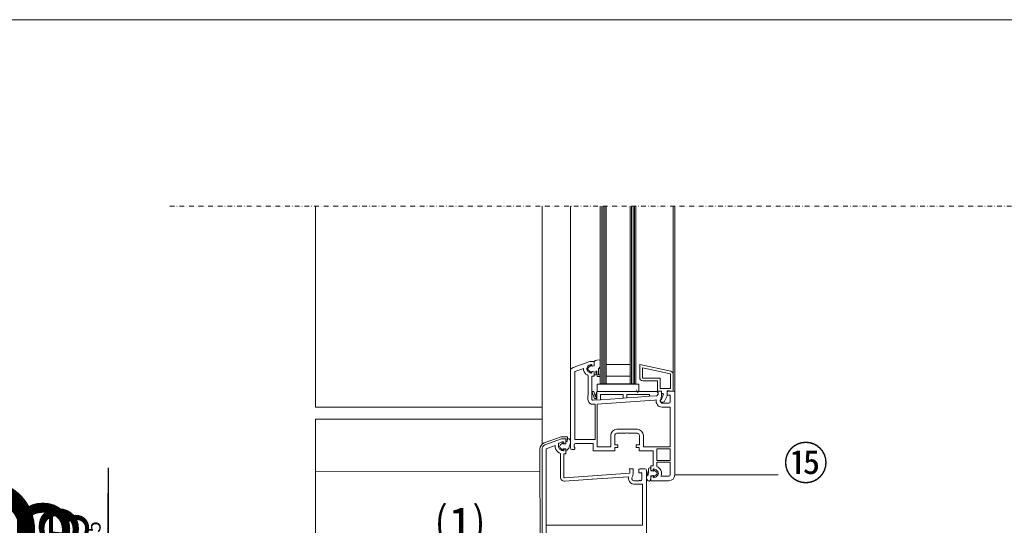
# Model space of a CAD drawing. Units: millimetres. Extents: x 6172 to 8466, y -196 to 1961.
# Drawn here: x 6960 to 7620, y 1218 to 1557 of the extents above; entities that cross this region are included whole.
import ezdxf

# ---------------------------------------------------------------- set-up
doc = ezdxf.new("R2010")
doc.units = ezdxf.units.MM
doc.linetypes.add('STRICHPUNKT', pattern=[25.4, 12.7, -6.35, 0, -6.35])
for name, color, linetype, lineweight in [('DC-TEXT', 2, 'Continuous', 13), ('DC-TEXT @ 0.25', 2, 'Continuous', 13), ('DC-TEXT @ 1', 2, 'Continuous', 13), ('DC-TEXT @ 10', 2, 'Continuous', 13), ('DC-TEXT @ 100', 2, 'Continuous', 13), ('DC-TEXT @ 13', 2, 'Continuous', 13), ('DC-TEXT @ 20', 2, 'Continuous', 13), ('DC-TEXT @ 26', 2, 'Continuous', 13), ('DC-TEXT @ 5', 2, 'Continuous', 13), ('DC-TEXT @ 50', 2, 'Continuous', 13), ('TI-DÄMMUNG', 50, 'Continuous', 9)]:
    doc.layers.add(name, color=color, linetype=linetype, lineweight=lineweight)
for name, color, linetype in [('TI-BRUCHLINIEN', 6, 'STRICHPUNKT'), ('TI-Detail_025', 3, 'Continuous'), ('TI-PROFILE', 140, 'Continuous')]:
    doc.layers.add(name, color=color, linetype=linetype)
doc.styles.add('ERSTELLTER_STIL_1', font='CorpidCdSchoeck.ttf')
doc.styles.add('TI', font='CorpidCdSchoeck.ttf')
doc.dimstyles.new('DC [cm]', dxfattribs={"dimtxt": 2.04, "dimasz": 1, "dimexe": 1.25, "dimexo": 2, "dimgap": 1, "dimtad": 1, "dimdec": 0, "dimlfac": 0.1, "dimrnd": 0.1, "dimdsep": 46, "dimtxsty": 'TI', "dimblk": 'OBLIQUE', "dimcen": 2.5, "dimdle": 1.25, "dimclrd": 256, "dimclre": 256, "dimclrt": 2, "dimadec": 0, "dimazin": 2, "dimtfac": 1, "dimtdec": 0, "dimtix": 1, "dimtmove": 1, "dimatfit": 3, "dimfxl": 0, "dimtolj": 1, "dimtzin": 0, "dimlwd": 25, "dimlwe": 25, "dimarcsym": 0})

# ---------------------------------------------------------------- blocks, each defined once
blk = doc.blocks.new('_OBLIQUE')
at = {"linetype": 'ByBlock'}
blk.add_line((-0.5, -0.5), (0.5, 0.5), dxfattribs=at)
blk = doc.blocks.new('*D19')
at = {"layer": 'DC-TEXT', "linetype": 'Continuous', "lineweight": 25}
blk.add_line((7019.68, 1152.13), (7019.68, 1067.89), dxfattribs=at)
at = {"layer": 'DC-TEXT', "lineweight": 25}
for p, q in [((7040.43, 1139.63), (7007.18, 1139.63)), ((7063.17, 1080.39), (7007.18, 1080.39))]:
    blk.add_line(p, q, dxfattribs=at)
at = {"layer": 'DC-TEXT', "linetype": 'Continuous', "lineweight": 25, "xscale": 10, "yscale": 10, "zscale": 10}
for p, rotation in [((7019.68, 1139.63), 90), ((7019.68, 1080.39), 270)]:
    blk.add_blockref('_OBLIQUE', p, dxfattribs=dict(at, rotation=rotation))
at = {"layer": 'DC-TEXT', "color": 2, "linetype": 'Continuous', "lineweight": 13, "insert": (6999.31, 1110.01), "char_height": 20.4, "attachment_point": 5, "rotation": 90, "style": 'TI'}
blk.add_mtext('\\A1;5', dxfattribs=at)
blk = doc.blocks.new('*D127')
at = {"layer": 'DC-TEXT', "linetype": 'Continuous', "lineweight": 25}
for p, q in [((7019.68, 1179.09), (7019.68, 1139.63)), ((7019.68, 1140.88), (7019.68, 1079.14))]:
    blk.add_line(p, q, dxfattribs=at)
at = {"layer": 'DC-TEXT', "lineweight": 25}
for p, q in [((7058.43, 1139.63), (7018.43, 1139.63)), ((7081.17, 1080.39), (7018.43, 1080.39))]:
    blk.add_line(p, q, dxfattribs=at)
at = {"layer": 'DC-TEXT', "linetype": 'Continuous', "lineweight": 25}
for p, rotation in [((7019.68, 1139.63), 90), ((7019.68, 1080.39), 270)]:
    blk.add_blockref('_OBLIQUE', p, dxfattribs=dict(at, rotation=rotation))
at = {"layer": 'DC-TEXT', "color": 2, "linetype": 'Continuous', "lineweight": 13, "insert": (7017.64, 1177.57), "char_height": 2.04, "attachment_point": 5, "rotation": 90, "style": 'TI'}
blk.add_mtext('\\A1;5', dxfattribs=at)
blk = doc.blocks.new('*D128')
at = {"layer": 'DC-TEXT', "linetype": 'Continuous', "lineweight": 25}
for p, q in [((7019.68, 1139.63), (7019.68, 1239.63)), ((7019.68, 1139.63), (7019.68, 1080.39)), ((7019.68, 1080.39), (7019.68, 980.39))]:
    blk.add_line(p, q, dxfattribs=at)
at = {"layer": 'DC-TEXT', "lineweight": 25}
for p, q in [((6860.43, 1139.63), (6894.68, 1139.63)), ((6883.17, 1080.39), (6894.68, 1080.39))]:
    blk.add_line(p, q, dxfattribs=at)
at = {"layer": 'DC-TEXT', "linetype": 'Continuous', "lineweight": 25, "xscale": 100, "yscale": 100, "zscale": 100}
for p, rotation in [((7019.68, 1139.63), 270), ((7019.68, 1080.39), 90)]:
    blk.add_blockref('_OBLIQUE', p, dxfattribs=dict(at, rotation=rotation))
at = {"layer": 'DC-TEXT', "color": 2, "linetype": 'Continuous', "lineweight": 13, "insert": (6816.07, 1177.57), "char_height": 204, "attachment_point": 5, "rotation": 90, "style": 'TI'}
blk.add_mtext('\\A1;5', dxfattribs=at)
blk = doc.blocks.new('*D129')
at = {"layer": 'DC-TEXT', "linetype": 'Continuous', "lineweight": 25}
for p, q in [((7019.68, 1139.63), (7019.68, 1189.63)), ((7019.68, 1139.63), (7019.68, 1080.39)), ((7019.68, 1080.39), (7019.68, 1030.39))]:
    blk.add_line(p, q, dxfattribs=at)
at = {"layer": 'DC-TEXT', "lineweight": 25}
for p, q in [((6960.43, 1139.63), (6957.18, 1139.63)), ((6983.17, 1080.39), (6957.18, 1080.39))]:
    blk.add_line(p, q, dxfattribs=at)
at = {"layer": 'DC-TEXT', "linetype": 'Continuous', "lineweight": 25, "xscale": 50, "yscale": 50, "zscale": 50}
for p, rotation in [((7019.68, 1139.63), 270), ((7019.68, 1080.39), 90)]:
    blk.add_blockref('_OBLIQUE', p, dxfattribs=dict(at, rotation=rotation))
at = {"layer": 'DC-TEXT', "color": 2, "linetype": 'Continuous', "lineweight": 13, "insert": (6917.87, 1216.94), "char_height": 102, "attachment_point": 5, "rotation": 90, "style": 'TI'}
blk.add_mtext('\\A1;5', dxfattribs=at)
blk = doc.blocks.new('*D130')
at = {"layer": 'DC-TEXT', "linetype": 'Continuous', "lineweight": 25}
for p, q in [((7019.68, 1247.31), (7019.68, 1139.63)), ((7019.68, 1164.63), (7019.68, 1055.39))]:
    blk.add_line(p, q, dxfattribs=at)
at = {"layer": 'DC-TEXT', "lineweight": 25}
for p, q in [((7020.43, 1139.63), (6994.68, 1139.63)), ((7043.17, 1080.39), (6994.68, 1080.39))]:
    blk.add_line(p, q, dxfattribs=at)
at = {"layer": 'DC-TEXT', "linetype": 'Continuous', "lineweight": 25, "xscale": 20, "yscale": 20, "zscale": 20}
for p, rotation in [((7019.68, 1139.63), 90), ((7019.68, 1080.39), 270)]:
    blk.add_blockref('_OBLIQUE', p, dxfattribs=dict(at, rotation=rotation))
at = {"layer": 'DC-TEXT', "color": 2, "linetype": 'Continuous', "lineweight": 13, "insert": (6978.95, 1216.94), "char_height": 40.8, "attachment_point": 5, "rotation": 90, "style": 'TI'}
blk.add_mtext('\\A1;5', dxfattribs=at)
blk = doc.blocks.new('*D131')
at = {"layer": 'DC-TEXT', "linetype": 'Continuous', "lineweight": 25}
for p, q in [((7019.68, 1256.43), (7019.68, 1139.63)), ((7019.68, 1172.13), (7019.68, 1047.89))]:
    blk.add_line(p, q, dxfattribs=at)
at = {"layer": 'DC-TEXT', "lineweight": 25}
for p, q in [((7008.43, 1139.63), (6987.18, 1139.63)), ((7031.17, 1080.39), (6987.18, 1080.39))]:
    blk.add_line(p, q, dxfattribs=at)
at = {"layer": 'DC-TEXT', "linetype": 'Continuous', "lineweight": 25, "xscale": 26, "yscale": 26, "zscale": 26}
for p, rotation in [((7019.68, 1139.63), 90), ((7019.68, 1080.39), 270)]:
    blk.add_blockref('_OBLIQUE', p, dxfattribs=dict(at, rotation=rotation))
at = {"layer": 'DC-TEXT', "color": 2, "linetype": 'Continuous', "lineweight": 13, "insert": (6966.74, 1216.94), "char_height": 53.04, "attachment_point": 5, "rotation": 90, "style": 'TI'}
blk.add_mtext('\\A1;5', dxfattribs=at)
blk = doc.blocks.new('*D132')
at = {"layer": 'DC-TEXT', "linetype": 'Continuous', "lineweight": 25}
for p, q in [((7019.68, 1217.32), (7019.68, 1139.63)), ((7019.68, 1139.94), (7019.68, 1080.08))]:
    blk.add_line(p, q, dxfattribs=at)
at = {"layer": 'DC-TEXT', "lineweight": 25}
for p, q in [((7059.93, 1139.63), (7019.36, 1139.63)), ((7082.67, 1080.39), (7019.36, 1080.39))]:
    blk.add_line(p, q, dxfattribs=at)
at = {"layer": 'DC-TEXT', "linetype": 'Continuous', "lineweight": 25, "xscale": 0.25, "yscale": 0.25, "zscale": 0.25}
for p, rotation in [((7019.68, 1139.63), 90), ((7019.68, 1080.39), 270)]:
    blk.add_blockref('_OBLIQUE', p, dxfattribs=dict(at, rotation=rotation))
at = {"layer": 'DC-TEXT', "color": 2, "linetype": 'Continuous', "lineweight": 13, "insert": (7019.17, 1216.94), "char_height": 0.51, "attachment_point": 5, "rotation": 90, "style": 'TI'}
blk.add_mtext('\\A1;5', dxfattribs=at)
blk = doc.blocks.new('*D133')
at = {"layer": 'DC-TEXT', "linetype": 'Continuous', "lineweight": 25}
for p, q in [((7019.68, 1236.68), (7019.68, 1139.63)), ((7019.68, 1155.88), (7019.68, 1064.14))]:
    blk.add_line(p, q, dxfattribs=at)
at = {"layer": 'DC-TEXT', "lineweight": 25}
for p, q in [((7034.43, 1139.63), (7003.43, 1139.63)), ((7057.17, 1080.39), (7003.43, 1080.39))]:
    blk.add_line(p, q, dxfattribs=at)
at = {"layer": 'DC-TEXT', "linetype": 'Continuous', "lineweight": 25, "xscale": 13, "yscale": 13, "zscale": 13}
for p, rotation in [((7019.68, 1139.63), 90), ((7019.68, 1080.39), 270)]:
    blk.add_blockref('_OBLIQUE', p, dxfattribs=dict(at, rotation=rotation))
at = {"layer": 'DC-TEXT', "color": 2, "linetype": 'Continuous', "lineweight": 13, "insert": (6993.21, 1216.94), "char_height": 26.52, "attachment_point": 5, "rotation": 90, "style": 'TI'}
blk.add_mtext('\\A1;5', dxfattribs=at)
blk = doc.blocks.new('*D134')
at = {"layer": 'DC-TEXT', "linetype": 'Continuous', "lineweight": 25}
for p, q in [((7019.68, 1224.53), (7019.68, 1139.63)), ((7019.68, 1145.88), (7019.68, 1074.14))]:
    blk.add_line(p, q, dxfattribs=at)
at = {"layer": 'DC-TEXT', "lineweight": 25}
for p, q in [((7050.43, 1139.63), (7013.43, 1139.63)), ((7073.17, 1080.39), (7013.43, 1080.39))]:
    blk.add_line(p, q, dxfattribs=at)
at = {"layer": 'DC-TEXT', "linetype": 'Continuous', "lineweight": 25, "xscale": 5, "yscale": 5, "zscale": 5}
for p, rotation in [((7019.68, 1139.63), 90), ((7019.68, 1080.39), 270)]:
    blk.add_blockref('_OBLIQUE', p, dxfattribs=dict(at, rotation=rotation))
at = {"layer": 'DC-TEXT', "color": 2, "linetype": 'Continuous', "lineweight": 13, "insert": (7009.5, 1216.94), "char_height": 10.2, "attachment_point": 5, "rotation": 90, "style": 'TI'}
blk.add_mtext('\\A1;5', dxfattribs=at)
blk = doc.blocks.new('*U156')
at = {"layer": 'DC-TEXT @ 0.25', "color": 2, "linetype": 'Continuous', "lineweight": 13}
dim = blk.add_linear_dim(base=(7019.68, 1080.39, -4), p1=(7060.43, 1139.63, -2), p2=(7083.17, 1080.39, -2), angle=90, text='5', dimstyle='DC [cm]', override={"dimscale": 0.25, "dimtix": 1, "dimtofl": 1, "dimtmove": 1, "dimatfit": 3}, dxfattribs=at)
dim.commit()
dim.dimension.update_dxf_attribs({"geometry": '*D132', "text_midpoint": (7019.68, 1216.94, -4), "dimtype": 128})
at = {"layer": 'DC-TEXT @ 1', "color": 2, "linetype": 'Continuous', "lineweight": 13}
dim = blk.add_linear_dim(base=(7019.68, 1080.39, -4), p1=(7060.43, 1139.63, -2), p2=(7083.17, 1080.39, -2), angle=90, text='5', dimstyle='DC [cm]', override={"dimscale": 1, "dimtix": 1, "dimtofl": 1, "dimtmove": 1, "dimatfit": 3}, dxfattribs=at)
dim.commit()
dim.dimension.update_dxf_attribs({"geometry": '*D127', "text_midpoint": (7019.68, 1177.57, -4), "dimtype": 128})
at = {"layer": 'DC-TEXT @ 10', "color": 2, "linetype": 'Continuous', "lineweight": 13}
dim = blk.add_linear_dim(base=(7019.68, 1080.39, -4), p1=(7060.43, 1139.63, -2), p2=(7083.17, 1080.39, -2), angle=90, text='5', dimstyle='DC [cm]', override={"dimscale": 10, "dimtix": 1, "dimtofl": 1, "dimtmove": 1, "dimatfit": 3}, dxfattribs=at)
dim.commit()
dim.dimension.update_dxf_attribs({"geometry": '*D19', "text_midpoint": (7019.68, 1110.01, -4), "dimtype": 128})
at = {"layer": 'DC-TEXT @ 100', "color": 2, "linetype": 'Continuous', "lineweight": 13}
dim = blk.add_linear_dim(base=(7019.68, 1080.39, -4), p1=(7060.43, 1139.63, -2), p2=(7083.17, 1080.39, -2), angle=90, text='5', dimstyle='DC [cm]', override={"dimscale": 100, "dimtix": 1, "dimtofl": 1, "dimtmove": 1, "dimatfit": 3}, dxfattribs=at)
dim.commit()
dim.dimension.update_dxf_attribs({"geometry": '*D128', "text_midpoint": (7019.68, 1177.57, -4), "dimtype": 128})
at = {"layer": 'DC-TEXT @ 13', "color": 2, "linetype": 'Continuous', "lineweight": 13}
dim = blk.add_linear_dim(base=(7019.68, 1080.39, -4), p1=(7060.43, 1139.63, -2), p2=(7083.17, 1080.39, -2), angle=90, text='5', dimstyle='DC [cm]', override={"dimscale": 13, "dimtix": 1, "dimtofl": 1, "dimtmove": 1, "dimatfit": 3}, dxfattribs=at)
dim.commit()
dim.dimension.update_dxf_attribs({"geometry": '*D133', "text_midpoint": (7019.68, 1216.94, -4), "dimtype": 128})
at = {"layer": 'DC-TEXT @ 20', "color": 2, "linetype": 'Continuous', "lineweight": 13}
dim = blk.add_linear_dim(base=(7019.68, 1080.39, -4), p1=(7060.43, 1139.63, -2), p2=(7083.17, 1080.39, -2), angle=90, text='5', dimstyle='DC [cm]', override={"dimscale": 20, "dimtix": 1, "dimtofl": 1, "dimtmove": 1, "dimatfit": 3}, dxfattribs=at)
dim.commit()
dim.dimension.update_dxf_attribs({"geometry": '*D130', "text_midpoint": (7019.68, 1216.94, -4), "dimtype": 128})
at = {"layer": 'DC-TEXT @ 26', "color": 2, "linetype": 'Continuous', "lineweight": 13}
dim = blk.add_linear_dim(base=(7019.68, 1080.39, -4), p1=(7060.43, 1139.63, -2), p2=(7083.17, 1080.39, -2), angle=90, text='5', dimstyle='DC [cm]', override={"dimscale": 26, "dimtix": 1, "dimtofl": 1, "dimtmove": 1, "dimatfit": 3}, dxfattribs=at)
dim.commit()
dim.dimension.update_dxf_attribs({"geometry": '*D131', "text_midpoint": (7019.68, 1216.94, -4), "dimtype": 128})
at = {"layer": 'DC-TEXT @ 5', "color": 2, "linetype": 'Continuous', "lineweight": 13}
dim = blk.add_linear_dim(base=(7019.68, 1080.39, -4), p1=(7060.43, 1139.63, -2), p2=(7083.17, 1080.39, -2), angle=90, text='5', dimstyle='DC [cm]', override={"dimscale": 5, "dimtix": 1, "dimtofl": 1, "dimtmove": 1, "dimatfit": 3}, dxfattribs=at)
dim.commit()
dim.dimension.update_dxf_attribs({"geometry": '*D134', "text_midpoint": (7019.68, 1216.94, -4), "dimtype": 128})
at = {"layer": 'DC-TEXT @ 50', "color": 2, "linetype": 'Continuous', "lineweight": 13}
dim = blk.add_linear_dim(base=(7019.68, 1080.39, -4), p1=(7060.43, 1139.63, -2), p2=(7083.17, 1080.39, -2), angle=90, text='5', dimstyle='DC [cm]', override={"dimscale": 50, "dimtix": 1, "dimtofl": 1, "dimtmove": 1, "dimatfit": 3}, dxfattribs=at)
dim.commit()
dim.dimension.update_dxf_attribs({"geometry": '*D129', "text_midpoint": (7019.68, 1216.94, -4), "dimtype": 128})

msp = doc.modelspace()

# ---------------------------------------------------------------- linework, layer by layer
at = {"linetype": 'Continuous', "lineweight": 15, "elevation": -2, "flags": 128}
msp.add_lwpolyline([(6354.96, 1556.7), (8054.96, 1556.7), (8054.96, 6.7), (6354.96, 6.7)], close=True, dxfattribs=at)
at = {"layer": 'TI-BRUCHLINIEN', "color": 6, "linetype": 'STRICHPUNKT', "lineweight": 15, "ltscale": 0.25}
msp.add_line((7060.96, 1431.7, -2), (7735.96, 1431.7, -2), dxfattribs=at)
at = {"layer": 'TI-Detail_025', "color": 3, "linetype": 'Continuous', "lineweight": 20}
msp.add_line((7158.6, 1297.18, -2), (7310.96, 1297.18, -2), dxfattribs=at)
at = {"layer": 'TI-Detail_025', "color": 3, "linetype": 'Continuous', "lineweight": 20, "elevation": -2, "flags": 128}
msp.add_lwpolyline([(7158.6, 1297.18), (7158.6, 1431.7)], dxfattribs=at)
at = {"layer": 'TI-DÄMMUNG'}
msp.add_line((7399.54, 1251.84, -2), (7468.81, 1251.82, -2), dxfattribs=at)
at = {"layer": 'TI-PROFILE', "color": 140, "linetype": 'Continuous', "lineweight": 13}
for p, q in [((7310.55, 1272.33, -2), (7310.55, 1431.7, -2)), ((7329.54, 1321.01, -2), (7329.54, 1431.7, -2)), ((7349.54, 1312.84, -2), (7349.54, 1431.7, -2)), ((7350.54, 1312.84, -2), (7350.54, 1431.7, -2)), ((7351.54, 1312.84, -2), (7351.54, 1431.7, -2)), ((7352.54, 1312.84, -2), (7352.54, 1431.7, -2)), ((7353.54, 1312.84, -2), (7353.54, 1431.7, -2)), ((7369.54, 1312.84, -2), (7369.54, 1431.7, -2)), ((7370.54, 1312.84, -2), (7370.54, 1431.7, -2)), ((7371.54, 1312.84, -2), (7371.54, 1431.7, -2)), ((7372.54, 1312.84, -2), (7372.54, 1431.7, -2)), ((7373.54, 1312.84, -2), (7373.54, 1431.7, -2)), ((7398.54, 1319.24, -2), (7398.54, 1431.7, -2)), ((7342.54, 1327.84, -2), (7331.52, 1323.83, -2)), ((7345.54, 1327.84, -2), (7342.54, 1327.84, -2)), ((7345.54, 1325.09, -2), (7345.54, 1327.84, -2)), ((7345.54, 1324.97, -2), (7345.54, 1327.84, -2)), ((7347.28, 1328.65, -2), (7349.31, 1328.79, -2)), ((7349.54, 1327.91, -2), (7349.54, 1325.58, -2)), ((7371.57, 1327.32, -2), (7371.57, 1327.32, -2)), ((7373.54, 1326.67, -2), (7373.54, 1328.49, -2)), ((7329.54, 1282.78, -2), (7329.54, 1321.01, -2)), ((7336.54, 1322.47, -2), (7332.54, 1321.01, -2)), ((7332.56, 1306.59, -2), (7332.54, 1321.01, -2)), ((7338.35, 1323.12, -2), (7336.54, 1322.47, -2)), ((7343.51, 1325.34, -2), (7341.24, 1323.34, -2)), ((7341.24, 1323.34, -2), (7341.24, 1322.34, -2)), ((7342.4, 1321.33, -2), (7341.24, 1322.34, -2)), ((7343.51, 1320.34, -2), (7342.4, 1321.33, -2)), ((7343.84, 1325.23, -2), (7343.94, 1324.64, -2)), ((7343.84, 1320.46, -2), (7343.94, 1321.04, -2)), ((7343.94, 1324.64, -2), (7345.36, 1324.77, -2)), ((7343.94, 1321.04, -2), (7345.36, 1320.92, -2)), ((7344.04, 1325.64, -2), (7344.04, 1324.79, -2)), ((7344.04, 1320.89, -2), (7344.04, 1320.04, -2)), ((7345.39, 1324.89, -2), (7344.29, 1324.6, -2)), ((7345.39, 1320.79, -2), (7344.29, 1321.08, -2)), ((7345.54, 1319.09, -2), (7345.54, 1320.72, -2)), ((7345.54, 1320.6, -2), (7345.54, 1317.84, -2)), ((7346.74, 1319.09, -2), (7346.74, 1320.34, -2)), ((7347.35, 1321.16, -2), (7347.38, 1320.16, -2)), ((7348.36, 1322.78, -2), (7348.47, 1319.05, -2)), ((7369.54, 1325.84, -2), (7353.54, 1325.84, -2)), ((7376.04, 1316.84, -2), (7376.04, 1325.84, -2)), ((7396.98, 1321.19, -2), (7376.04, 1325.84, -2)), ((7376.04, 1325.84, -2), (7376.04, 1323.34, -2)), ((7376.14, 1325.84, -2), (7376.19, 1325.84, -2)), ((7377.84, 1323.6, -2), (7377.84, 1316.64, -2)), ((7388.34, 1321.26, -2), (7377.84, 1323.6, -2)), ((7396.59, 1319.43, -2), (7388.39, 1321.27, -2)), ((7341.54, 1307.84, -2), (7341.54, 1318.26, -2)), ((7344.04, 1317.84, -2), (7345.54, 1317.84, -2)), ((7344.04, 1302.28, -2), (7344.04, 1317.84, -2)), ((7345.74, 1318.89, -2), (7346.54, 1318.89, -2)), ((7347.38, 1320.16, -2), (7347.42, 1318.87, -2)), ((7347.42, 1318.87, -2), (7347.45, 1317.92, -2)), ((7347.76, 1317.63, -2), (7349.34, 1317.68, -2)), ((7348.68, 1318.86, -2), (7349.3, 1318.88, -2)), ((7349.53, 1317.88, -2), (7349.51, 1318.68, -2)), ((7369.54, 1317.84, -2), (7353.54, 1317.84, -2)), ((7373.54, 1320.19, -2), (7373.54, 1319.19, -2)), ((7376.04, 1319.34, -2), (7376.04, 1317.34, -2)), ((7377.84, 1316.64, -2), (7389.82, 1316.64, -2)), ((7378.04, 1314.84, -2), (7387.54, 1314.84, -2)), ((7388.04, 1314.34, -2), (7388.04, 1307.84, -2)), ((7389.84, 1316.62, -2), (7389.84, 1309.64, -2)), ((7396.74, 1309.64, -2), (7396.74, 1319.24, -2)), ((7398.54, 1319.24, -2), (7398.54, 1307.84, -2)), ((7341.34, 1302.28, -2), (7341.37, 1307.88, -2)), ((7345.2, 1307.58, -2), (7344.04, 1307.58, -2)), ((7344.04, 1307.58, -2), (7345.82, 1303.05, -2)), ((7345.84, 1305.48, -2), (7345.2, 1307.58, -2)), ((7347.19, 1307.65, -2), (7346.36, 1304.45, -2)), ((7385.19, 1307.65, -2), (7347.19, 1307.65, -2)), ((7347.19, 1306.99, -2), (7347.19, 1307.65, -2)), ((7347.54, 1312.65, -2), (7347.54, 1307.65, -2)), ((7347.54, 1312.65, -2), (7375.54, 1312.65, -2)), ((7347.54, 1307.65, -2), (7375.54, 1307.65, -2)), ((7349.54, 1312.84, -2), (7373.54, 1312.84, -2)), ((7375.54, 1312.65, -2), (7375.54, 1307.65, -2)), ((7387.44, 1307.65, -2), (7385.19, 1307.65, -2)), ((7387.44, 1307.65, -2), (7388.44, 1306.65, -2)), ((7388.04, 1307.84, -2), (7390.54, 1307.84, -2)), ((7390.54, 1307.84, -2), (7388.04, 1307.84, -2)), ((7388.04, 1307.84, -2), (7388.34, 1307.02, -2)), ((7389.84, 1309.64, -2), (7396.74, 1309.64, -2)), ((7390.54, 1307.84, -2), (7390.54, 1306.34, -2)), ((7390.54, 1307.84, -2), (7390.54, 1304.35, -2)), ((7396.04, 1308.06, -2), (7394.54, 1308.19, -2)), ((7394.54, 1308.19, -2), (7394.54, 1304.84, -2)), ((7394.54, 1307.34, -2), (7394.54, 1305.14, -2)), ((7395.04, 1307.84, -2), (7398.54, 1307.84, -2)), ((7398.54, 1307.84, -2), (7396.04, 1308.06, -2)), ((7332.54, 1275.54, -2), (7332.54, 1306.84, -2)), ((7349.69, 1302.14, -2), (7344.58, 1301.78, -2)), ((7346.18, 1304.44, -2), (7345.84, 1305.48, -2)), ((7346.65, 1303, -2), (7347.19, 1305.04, -2)), ((7347.19, 1305.04, -2), (7347.19, 1306.99, -2)), ((7347.19, 1304.39, -2), (7347.19, 1305.04, -2)), ((7347.19, 1303.11, -2), (7347.19, 1304.39, -2)), ((7347.19, 1303.11, -2), (7347.19, 1301.97, -2)), ((7349.69, 1305.65, -2), (7349.69, 1302.14, -2)), ((7355.76, 1305.65, -2), (7349.69, 1305.65, -2)), ((7362.69, 1303.05, -2), (7349.69, 1302.14, -2)), ((7362.69, 1305.65, -2), (7355.76, 1305.65, -2)), ((7364.94, 1305.65, -2), (7362.69, 1305.65, -2)), ((7364.94, 1303.21, -2), (7362.69, 1303.05, -2)), ((7385.85, 1301.95, -2), (7363.29, 1300.36, -2)), ((7364.94, 1305.65, -2), (7364.94, 1303.21, -2)), ((7364.94, 1303.21, -2), (7367.44, 1303.38, -2)), ((7367.44, 1305.65, -2), (7367.44, 1303.38, -2)), ((7372.19, 1305.65, -2), (7367.44, 1305.65, -2)), ((7372.19, 1303.71, -2), (7367.44, 1303.38, -2)), ((7382.69, 1305.65, -2), (7372.19, 1305.65, -2)), ((7382.69, 1304.45, -2), (7372.19, 1303.71, -2)), ((7382.69, 1305.65, -2), (7382.69, 1304.45, -2)), ((7387.4, 1304.78, -2), (7382.69, 1304.45, -2)), ((7387.1, 1302.05, -2), (7385.84, 1301.96, -2)), ((7388.44, 1305.9, -2), (7387.4, 1304.78, -2)), ((7388.44, 1306.65, -2), (7388.44, 1305.9, -2)), ((7389.86, 1301.78, -2), (7390.07, 1302.24, -2)), ((7390.54, 1306.34, -2), (7391.2, 1306.34, -2)), ((7391.86, 1305.4, -2), (7390.74, 1302.34, -2)), ((7390.74, 1300.54, -2), (7391.49, 1300.54, -2)), ((7394.54, 1304.84, -2), (7392.89, 1301.53, -2)), ((7394.54, 1305.14, -2), (7396.54, 1305.14, -2)), ((7396.54, 1305.14, -2), (7396.54, 1300.84, -2)), ((7399.54, 1306.84, -2), (7399.54, 1296.64, -2)), ((7344.77, 1299.09, -2), (7346.24, 1299.19, -2)), ((7346.24, 1299.19, -2), (7346.24, 1275.54, -2)), ((7347.44, 1299.28, -2), (7363.34, 1300.39, -2)), ((7347.44, 1270.54, -2), (7347.44, 1299.26, -2)), ((7391.24, 1299.84, -2), (7395.54, 1299.84, -2)), ((7391.24, 1297.14, -2), (7396.54, 1297.14, -2)), ((7396.54, 1297.14, -2), (7396.54, 1270.54, -2)), ((7399.54, 1296.64, -2), (7399.54, 1251.84, -2)), ((7329.54, 1269.84, -2), (7329.54, 1282.78, -2)), ((7364.54, 1282.34, -2), (7360.79, 1282.34, -2)), ((7364.32, 1282.35, -2), (7374.29, 1282.34, -2)), ((7323.35, 1277.37, -2), (7312.01, 1273.24, -2)), ((7312.52, 1271.83, -2), (7323.55, 1275.84, -2)), ((7323.55, 1277.37, -2), (7323.35, 1277.37, -2)), ((7327.1, 1277.37, -2), (7323.55, 1277.37, -2)), ((7326.55, 1275.84, -2), (7323.55, 1275.84, -2)), ((7323.62, 1275.87, -2), (7326.63, 1275.87, -2)), ((7326.54, 1275.44, -2), (7326.54, 1272.69, -2)), ((7326.55, 1273.09, -2), (7326.55, 1275.84, -2)), ((7326.57, 1274.56, -2), (7326.7, 1275.79, -2)), ((7327.62, 1275.89, -2), (7327.47, 1274.47, -2)), ((7327.62, 1275.89, -2), (7327.62, 1276.87, -2)), ((7334.54, 1275.54, -2), (7332.54, 1275.54, -2)), ((7346.24, 1275.54, -2), (7334.19, 1275.54, -2)), ((7356.59, 1270.54, -2), (7356.59, 1278.14, -2)), ((7359.29, 1271.84, -2), (7359.29, 1278.14, -2)), ((7360.79, 1279.64, -2), (7367.02, 1279.64, -2)), ((7367.02, 1279.64, -2), (7367.54, 1279.94, -2)), ((7367.54, 1279.94, -2), (7368.06, 1279.64, -2)), ((7368.06, 1279.64, -2), (7374.29, 1279.64, -2)), ((7375.79, 1278.14, -2), (7375.79, 1271.84, -2)), ((7378.49, 1270.54, -2), (7378.49, 1278.14, -2)), ((7309.04, 1269.01, -2), (7309.46, 1090.39, -2.94)), ((7310.55, 1269.01, -2), (7310.55, 1208.34, -2)), ((7310.55, 1269.01, -2), (7310.55, 1268.04, -2)), ((7319.35, 1271.44, -2), (7313.25, 1269.22, -2)), ((7313.25, 1269.22, -2), (7313.25, 1248.76, -2)), ((7319.35, 1270.84, -2), (7319.35, 1271.44, -2)), ((7321.55, 1270.84, -2), (7321.55, 1272.62, -2)), ((7323.86, 1273.81, -2), (7321.87, 1273.09, -2)), ((7324.33, 1273.05, -2), (7322.76, 1271.66, -2)), ((7324.33, 1268.63, -2), (7322.76, 1270.03, -2)), ((7324.85, 1273.84, -2), (7324.03, 1273.84, -2)), ((7324.64, 1272.89, -2), (7324.64, 1272.64, -2)), ((7324.64, 1268.79, -2), (7324.64, 1269.04, -2)), ((7326.34, 1272.49, -2), (7324.79, 1272.49, -2)), ((7326.34, 1269.19, -2), (7324.79, 1269.19, -2)), ((7325.05, 1273.64, -2), (7325.05, 1272.79, -2)), ((7325.05, 1268.89, -2), (7325.05, 1268.04, -2)), ((7325.3, 1272.6, -2), (7326.4, 1272.89, -2)), ((7325.3, 1269.08, -2), (7326.4, 1268.79, -2)), ((7326.57, 1269.04, -2), (7326.54, 1267.71, -2)), ((7326.55, 1268.6, -2), (7326.55, 1265.84, -2)), ((7327.39, 1268.26, -2), (7327.46, 1268.51, -2)), ((7330.54, 1268.84, -2), (7332.04, 1268.84, -2)), ((7332.04, 1271.84, -2), (7332.04, 1270.34, -2)), ((7332.04, 1270.34, -2), (7332.54, 1270.34, -2)), ((7332.54, 1270.34, -2), (7332.54, 1269.34, -2)), ((7333.04, 1272.84, -2), (7344.74, 1272.84, -2)), ((7344.74, 1272.84, -2), (7344.74, 1267.84, -2)), ((7344.74, 1267.84, -2), (7354.7, 1267.84, -2)), ((7347.44, 1270.54, -2), (7356.59, 1270.54, -2)), ((7354.7, 1267.84, -2), (7359.44, 1267.84, -2)), ((7359.29, 1271.84, -2), (7361.44, 1271.84, -2)), ((7359.44, 1267.84, -2), (7359.44, 1270.04, -2)), ((7361.44, 1270.04, -2), (7359.44, 1270.04, -2)), ((7361.44, 1271.84, -2), (7361.44, 1270.04, -2)), ((7375.79, 1271.84, -2), (7373.64, 1271.84, -2)), ((7373.64, 1271.84, -2), (7373.64, 1270.04, -2)), ((7373.64, 1270.04, -2), (7375.64, 1270.04, -2)), ((7375.64, 1267.84, -2), (7375.64, 1270.04, -2)), ((7375.64, 1267.84, -2), (7385.04, 1267.84, -2)), ((7396.52, 1270.61, -2), (7378.49, 1270.54, -2)), ((7385.04, 1267.84, -2), (7385.04, 1257.84, -2)), ((7387.54, 1261.54, -2), (7387.54, 1269.34, -2)), ((7396.54, 1269.34, -2), (7387.54, 1269.34, -2)), ((7396.54, 1261.54, -2), (7396.54, 1269.34, -2)), ((7322.85, 1266.12, -2), (7322.85, 1250.11, -2)), ((7325.05, 1265.84, -2), (7325.05, 1255.84, -2)), ((7325.05, 1265.84, -2), (7326.55, 1265.84, -2)), ((7387.54, 1261.54, -2), (7396.54, 1261.54, -2)), ((7313.25, 1254.84, -2), (7313.25, 1228.34, -2)), ((7325.05, 1255.84, -2), (7325.05, 1250.28, -2)), ((7371.55, 1255.84, -2), (7369.05, 1255.84, -2)), ((7369.05, 1255.84, -2), (7369.35, 1255.02, -2)), ((7369.35, 1255.02, -2), (7369.35, 1252.84, -2)), ((7371.55, 1255.84, -2), (7371.55, 1252.35, -2)), ((7375.55, 1255.34, -2), (7375.55, 1253.14, -2)), ((7376.05, 1255.84, -2), (7379.55, 1255.84, -2)), ((7380.55, 1254.84, -2), (7380.55, 1208.34, -2)), ((7383.03, 1256.53, -2), (7382.57, 1256.57, -2)), ((7383.54, 1257.84, -2), (7383.54, 1255.09, -2)), ((7385.04, 1257.84, -2), (7383.54, 1257.84, -2)), ((7383.54, 1256.01, -2), (7383.54, 1254.99, -2)), ((7383.54, 1254.99, -2), (7383.54, 1254.69, -2)), ((7383.69, 1254.89, -2), (7384.79, 1254.6, -2)), ((7383.74, 1254.49, -2), (7385.01, 1254.3, -2)), ((7385.04, 1254.79, -2), (7385.04, 1255.64, -2)), ((7385.44, 1254.89, -2), (7385.44, 1254.64, -2)), ((7385.76, 1255.05, -2), (7387.32, 1253.66, -2)), ((7396.54, 1260.34, -2), (7387.54, 1260.34, -2)), ((7387.54, 1260.34, -2), (7387.54, 1257.43, -2)), ((7396.54, 1260.34, -2), (7396.54, 1251.84, -2)), ((7325.58, 1249.78, -2), (7369.31, 1252.84, -2)), ((7344.35, 1248.89, -2), (7325.58, 1247.66, -2)), ((7368.81, 1250.6, -2), (7343.96, 1248.88, -2)), ((7369.31, 1252.84, -2), (7369.35, 1252.84, -2)), ((7370.86, 1249.78, -2), (7371.07, 1250.24, -2)), ((7372.25, 1247.84, -2), (7375.55, 1247.84, -2)), ((7375.55, 1253.14, -2), (7377.55, 1253.14, -2)), ((7376.05, 1248.34, -2), (7375.55, 1247.84, -2)), ((7376.05, 1248.34, -2), (7376.55, 1247.84, -2)), ((7377.55, 1253.14, -2), (7377.55, 1248.84, -2)), ((7383.54, 1250.6, -2), (7383.54, 1247.84, -2)), ((7383.54, 1247.84, -2), (7387.47, 1247.84, -2)), ((7383.69, 1250.79, -2), (7384.79, 1251.08, -2)), ((7383.74, 1251.19, -2), (7384.91, 1251.33, -2)), ((7385.04, 1250.04, -2), (7385.04, 1250.89, -2)), ((7385.44, 1250.79, -2), (7385.44, 1251.04, -2)), ((7385.76, 1250.63, -2), (7387.32, 1252.03, -2)), ((7395.54, 1247.84, -2), (7387.47, 1247.84, -2)), ((7395.54, 1250.84, -2), (7390.24, 1250.84, -2)), ((7390.24, 1250.84, -2), (7390.24, 1250.84, -2)), ((7390.24, 1250.84, -2), (7390.24, 1250.84, -2)), ((7372.25, 1245.64, -2), (7374.35, 1245.64, -2)), ((7374.29, 1245.66, -2), (7377.85, 1245.64, -2)), ((7377.85, 1241.84, -2), (7377.85, 1245.64, -2)), ((7377.85, 1218.04, -2), (7377.85, 1241.84, -2)), ((7313.25, 1228.34, -2), (7313.25, 1212.54, -2)), ((7313.3, 1218.04, -2), (7372.45, 1218.04, -2)), ((7372.15, 1218.04, -2), (7377.85, 1218.04, -2))]:
    msp.add_line(p, q, dxfattribs=at)
at = {"layer": 'TI-PROFILE', "linetype": 'Continuous', "lineweight": 13}
msp.add_line((7399.54, 1306.84, -2), (7399.54, 1431.7, -2), dxfattribs=at)
at = {"layer": 'TI-PROFILE', "color": 5, "linetype": 'Continuous', "lineweight": 9}
for p, q in [((7158.6, 1289.18, -2), (7310.96, 1289.18, -2)), ((7309.08, 1254.23, -2.08), (7158.62, 1253.88, -2))]:
    msp.add_line(p, q, dxfattribs=at)
at = {"layer": 'TI-PROFILE', "color": 5, "linetype": 'Continuous', "lineweight": 9, "elevation": -2, "flags": 128}
msp.add_lwpolyline([(7158.66, 1139.97), (7158.6, 1289.18)], dxfattribs=at)
at = {"layer": 'TI-PROFILE', "color": 140, "linetype": 'Continuous', "lineweight": 13}
for centre, radius, start, end in [((7345.74, 1327.84, -2), 0.2, 104.33258, 180), ((7349.87, 1319.58, -2), 9.42, 105.92032, 116.2802), ((7349.33, 1328.59, -2), 0.2, 5.35576, 93.97271), ((7339.52, 1327.99, -2), 10.02, 359.56103, 3.53542), ((7332.54, 1321.01, -2), 3, 110, 180), ((7342.54, 1322.84, -2), 4.2, 176.14672, 209.13098), ((7344.29, 1323.82, -2), 6.2, 209.13098, 243.70024), ((7342.54, 1322.84, -2), 2, 150.86902, 180), ((7342.54, 1322.84, -2), 2, 180, 209.13098), ((7344.29, 1321.87, -2), 4, 96.75571, 150.86902), ((7344.29, 1323.82, -2), 4, 209.13098, 263.24429), ((7343.64, 1325.19, -2), 0.2, 10, 131.41137), ((7343.64, 1320.49, -2), 0.2, 228.58863, 350), ((7343.84, 1325.64, -2), 0.2, 0, 96.75571), ((7344.24, 1324.79, -2), 0.2, 180, 285), ((7344.24, 1320.89, -2), 0.2, 75, 180), ((7345.34, 1324.97, -2), 0.2, 275, 0), ((7345.34, 1320.72, -2), 0.2, 0, 85), ((7345.34, 1325.09, -2), 0.2, 285, 0), ((7345.34, 1320.6, -2), 0.2, 0, 75), ((7347.25, 1320.73, -2), 0.638, 103.50244, 216.99475), ((7347.15, 1321.15, -2), 0.2, 1.80819, 103.50244), ((7345.2, 1325.76, -2), 4.35, 316.60467, 357.52453), ((7396.54, 1319.24, -2), 2, 0, 77.47119), ((7343.84, 1320.04, -2), 0.2, 263.24429, 0), ((7345.74, 1319.09, -2), 0.2, 180, 270), ((7346.54, 1319.09, -2), 0.2, 270, 0), ((7347.75, 1317.93, -2), 0.3, 181.80821, 271.80821), ((7348.67, 1319.06, -2), 0.2, 181.80821, 271.80821), ((7349.31, 1318.68, -2), 0.2, 1.80821, 91.80821), ((7349.33, 1317.88, -2), 0.2, 271.80821, 1.80821), ((7378.04, 1316.84, -2), 2, 180, 270), ((7387.54, 1314.34, -2), 0.5, 0, 90), ((7396.54, 1319.24, -2), 0.2, 0, 77.47119), ((7395.04, 1307.34, -2), 0.5, 90, 180), ((7398.54, 1306.84, -2), 1, 0, 90), ((7344.54, 1302.28, -2), 3.2, 180, 274), ((7344.54, 1302.28, -2), 0.5, 180, 274), ((7346.25, 1303.3, -2), 0.5, 210, 322.99537), ((7346.26, 1304.49, -2), 0.1, 210, 338), ((7391.38, 1301.37, -2), 4.33, 170.93876, 261.96659), ((7390.94, 1301.28, -2), 1.2, 155, 180), ((7390.94, 1301.28, -2), 1.2, 180, 192.69279), ((7391.24, 1301.35, -2), 1.5, 192.83238, 270.13959), ((7390.85, 1301.44, -2), 0.906, 96.73292, 180), ((7390.85, 1301.44, -2), 0.906, 180, 263.26708), ((7385.54, 1304.37, -2), 5, 334.81067, 359.81067), ((7391.2, 1305.64, -2), 0.7, 340, 90), ((7391.49, 1302.04, -2), 1.5, 270, 340), ((7395.54, 1300.84, -2), 1, 270, 0), ((7391.24, 1301.34, -2), 4.2, 265.90396, 270), ((7360.79, 1278.14, -2), 4.2, 90, 180), ((7374.29, 1278.14, -2), 4.2, 0, 90), ((7327.02, 1274.52, -2), 0.45, 174, 180), ((7327.02, 1274.52, -2), 0.45, 180, 354), ((7326.63, 1275.8, -2), 0.0669, 354, 90), ((7327.12, 1276.87, -2), 0.5, 0.01011, 91.279), ((7326.74, 1268.25, -2), 7.87, 74.66564, 83.65561), ((7328.46, 1274.91, -2), 1, 3.75417, 68.87189), ((7334.45, 1275.32, -2), 5, 184.02102, 198.0111), ((7360.79, 1278.14, -2), 1.5, 90, 180), ((7374.29, 1278.14, -2), 1.5, 0, 90), ((7313.54, 1269.01, -2), 4.5, 110, 180), ((7313.55, 1269.01, -2), 3, 110, 180), ((7323.55, 1270.84, -2), 4.2, 180, 209.13098), ((7325.29, 1271.81, -2), 6.2, 209.13098, 246.75396), ((7322.05, 1272.62, -2), 0.5, 109.99956, 180), ((7323.55, 1270.84, -2), 2, 180, 209.13098), ((7325.29, 1271.81, -2), 4, 209.13098, 263.24429), ((7323.34, 1270.84, -2), 1, 125.44968, 234.55032), ((7324.03, 1273.34, -2), 0.5, 90, 110.0122), ((7324.44, 1272.89, -2), 0.2, 0.00001, 125.44968), ((7324.44, 1268.79, -2), 0.2, 234.55032, 0), ((7324.79, 1272.64, -2), 0.15, 180, 270), ((7324.79, 1269.04, -2), 0.15, 90, 180), ((7324.85, 1268.04, -2), 0.2, 263.24429, 0), ((7324.85, 1273.64, -2), 0.2, 0, 90), ((7325.25, 1272.79, -2), 0.2, 180, 285), ((7325.25, 1268.89, -2), 0.2, 75, 180), ((7326.34, 1272.69, -2), 0.2, 270, 359.99345), ((7326.4, 1269.03, -2), 0.173, 4.20728, 109.69085), ((7326.35, 1273.09, -2), 0.2, 285, 0), ((7326.35, 1268.6, -2), 0.2, 0, 75), ((7326.65, 1267.74, -2), 0.109, 196.32932, 274.38755), ((7326.52, 1268.52, -2), 0.904, 278.55499, 343.1781), ((7328.42, 1268.24, -2), 1, 116.04049, 164.51644), ((7327.54, 1270.04, -2), 1, 296.0403, 342.6053), ((7376.25, 1254.93, -2), 50, 158.68755, 162.77006), ((7330.54, 1269.84, -2), 1, 180, 270), ((7328.74, 1273.47, -2), 1, 338.40279, 17.7214), ((7333.04, 1271.84, -2), 1, 90, 180), ((7332.04, 1269.34, -2), 0.5, 270, 0), ((7376.05, 1255.34, -2), 0.5, 90, 180), ((7379.55, 1254.84, -2), 1, 0, 90), ((7319.74, 1260.06, -2), 62.44, 351.8565, 356.04044), ((7382.86, 1255.74, -2), 0.83, 105.13625, 179.52489), ((7382.94, 1255.92, -2), 0.609, 8.38788, 82.10922), ((7383.74, 1255.09, -2), 0.2, 180, 255), ((7383.74, 1254.69, -2), 0.2, 180.00001, 270), ((7384.84, 1254.79, -2), 0.2, 255, 0), ((7385.05, 1254.69, -2), 0.393, 262.80647, 352.80647), ((7385.24, 1255.64, -2), 0.2, 83.24429, 180), ((7384.8, 1251.87, -2), 4, 29.13098, 83.24429), ((7385.64, 1254.89, -2), 0.2, 54.55032, 180), ((7384.8, 1251.87, -2), 6.2, 29.13098, 63.71137), ((7386.54, 1252.84, -2), 4.2, 331.56311, 29.13098), ((7325.5, 1250.3, -2), 2.66, 180.41084, 272.48713), ((7325.55, 1250.28, -2), 0.5, 180, 274), ((7371.95, 1249.27, -2), 3.4, 157.04447, 180), ((7371.95, 1249.27, -2), 3.4, 180, 192.73954), ((7372.21, 1249.33, -2), 3.67, 192.66603, 269.06918), ((7371.95, 1249.27, -2), 1.2, 155, 180), ((7371.95, 1249.27, -2), 1.2, 180, 192.69279), ((7372.24, 1249.35, -2), 1.5, 192.83238, 270.13959), ((7366.54, 1252.37, -2), 5, 334.81067, 359.81067), ((7376.55, 1248.84, -2), 1, 270, 0), ((7381.49, 1253.35, -2), 1, 152.85218, 178.4354), ((7380.8, 1253.63, -2), 0.264, 346.16751, 140.06198), ((7381.44, 1251.25, -2), 0.115, 168.49622, 341.99849), ((7382.44, 1248.2, -2), 0.591, 258.63544, 350.92605), ((7376.94, 1250.67, -2), 6.6, 336.52139, 0.22458), ((7383.74, 1250.99, -2), 0.2, 90, 182.00853), ((7378.55, 1250.81, -2), 5, 358.65184, 2.00954), ((7383.74, 1250.6, -2), 0.2, 105, 180), ((7384.84, 1250.89, -2), 0.2, 0, 105), ((7385.03, 1250.92, -2), 0.429, 16.59715, 106.59715), ((7384.8, 1253.82, -2), 4, 276.75571, 330.86902), ((7385.64, 1250.79, -2), 0.2, 180.00001, 305.44968), ((7386.74, 1252.84, -2), 1, 305.44968, 54.55032), ((7386.54, 1252.84, -2), 2, 0, 29.13098), ((7386.54, 1252.84, -2), 2, 330.86902, 0), ((7395.54, 1251.84, -2), 1, 270, 0), ((7395.54, 1251.84, -2), 4, 270, 0), ((7372.24, 1249.35, -2), 3.7, 268.50991, 270.08896)]:
    msp.add_arc(centre, radius, start, end, dxfattribs=at)
for points in [[(7374.92, 1307.06, -2.94), (7374.5, 1307.5, -2.94), (7374.23, 1308.09, -2.94), (7373.96, 1308.68, -2.94)], [(7382.63, 1256.55, -2), (7382.56, 1256.55, -2), (7382.49, 1256.56, -2), (7382.5, 1256.57, -2)], [(7382.5, 1256.57, -2), (7382.51, 1256.57, -2), (7382.53, 1256.57, -2), (7382.56, 1256.58, -2)], [(7381.24, 1248.2, -2), (7380.9, 1248.54, -2), (7380.74, 1249.07, -2), (7380.65, 1249.58, -2)], [(7381.17, 1252.7, -2), (7381.14, 1253, -2), (7381.09, 1253.29, -2), (7381.04, 1253.58, -2)], [(7381.31, 1251.28, -2), (7381.27, 1251.75, -2), (7381.24, 1252.23, -2), (7381.17, 1252.7, -2)], [(7382.32, 1247.62, -2), (7381.92, 1247.77, -2), (7381.52, 1247.92, -2), (7381.24, 1248.2, -2)]]:
    msp.add_open_spline(points, degree=3, dxfattribs=at)

# ---------------------------------------------------------------- block references
at = {"layer": 'DC-TEXT', "color": 1, "linetype": 'Continuous', "lineweight": 30}
msp.add_blockref('*U156', (0, 0), dxfattribs=at)

# ---------------------------------------------------------------- texts
at = {"layer": 'DC-TEXT', "color": 2, "insert": (7472.34, 1270.71, -2), "char_height": 23, "attachment_point": 1, "style": 'ERSTELLTER_STIL_1'}
msp.add_mtext_dynamic_manual_height_columns('{\\H0.95833x;⑮}', width=22.9999, gutter_width=102, heights=[0], dxfattribs=at)
at = {"layer": 'DC-TEXT', "color": 2, "linetype": 'Continuous', "lineweight": 13, "insert": (7239.88, 1229.84, -2), "char_height": 23, "width": 92.93, "attachment_point": 1, "style": 'ERSTELLTER_STIL_1'}
msp.add_mtext('⑴', dxfattribs=at)

doc.saveas('drawing.dxf')
